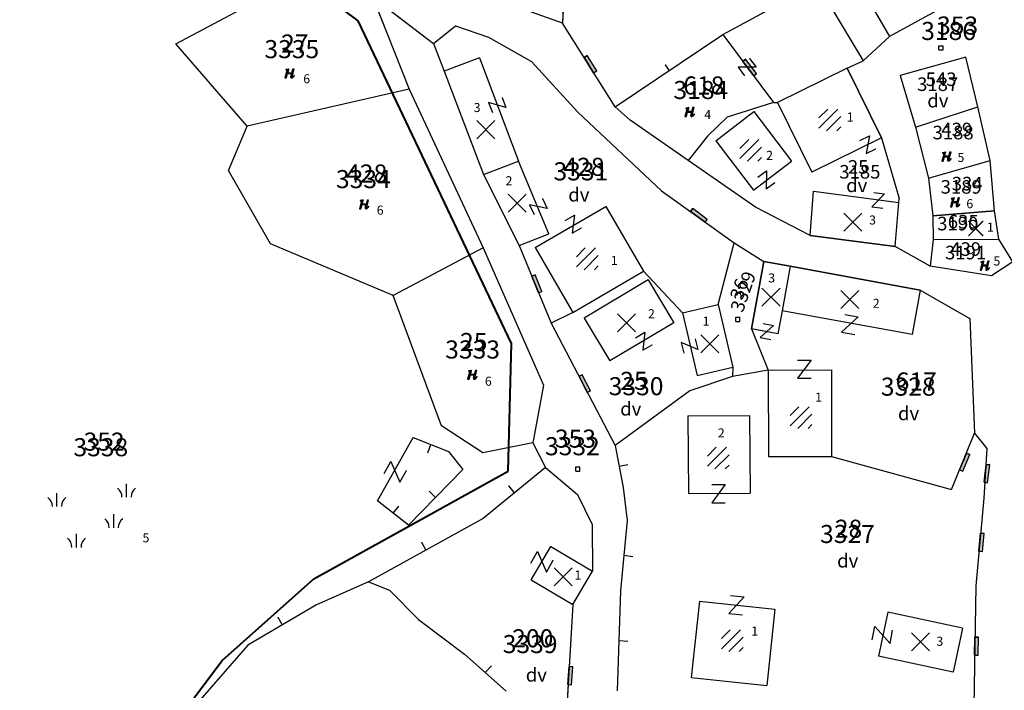
# Model space of a CAD drawing. Extents: x 616000 to 647500, y 622998 to 651250.
# Drawn here: x 625609 to 625718, y 634679 to 634753 of the extents above; entities that cross this region are included whole.
import ezdxf

# ---------------------------------------------------------------- set-up
doc = ezdxf.new("R2010")
doc.units = 0
doc.header["$MEASUREMENT"] = 0
doc.linetypes.add('DGN Style 2', pattern=[211.34502, 126.807012, -84.538008])
for name, color, linetype in [('11', 7, 'CONTINUOUS'), ('12', 7, 'CONTINUOUS'), ('15', 7, 'CONTINUOUS'), ('16', 7, 'CONTINUOUS'), ('18', 7, 'CONTINUOUS'), ('19', 7, 'CONTINUOUS'), ('20', 7, 'CONTINUOUS'), ('21', 7, 'CONTINUOUS'), ('39', 7, 'CONTINUOUS'), ('43', 7, 'CONTINUOUS')]:
    doc.layers.add(name, color=color, linetype=linetype)
for name, color, linetype, lineweight in [('Level 11', 7, 'CONTINUOUS', 0), ('Level 12', 7, 'CONTINUOUS', 0), ('Level 15', 7, 'CONTINUOUS', 0), ('Level 16', 7, 'CONTINUOUS', 0), ('Level 17', 7, 'CONTINUOUS', 0), ('Level 18', 7, 'CONTINUOUS', 0), ('Level 19', 7, 'CONTINUOUS', 0), ('Level 20', 7, 'CONTINUOUS', 0), ('Level 21', 7, 'CONTINUOUS', 0), ('Level 39', 7, 'CONTINUOUS', 0), ('Level 43', 7, 'CONTINUOUS', 0), ('Level 60', 7, 'CONTINUOUS', 0)]:
    doc.layers.add(name, color=color, linetype=linetype, lineweight=lineweight)
doc.styles.add('ROMANS', font='ROMANS', dxfattribs={"height": 0.2})
doc.styles.add('Style-ENGINEERING', font='ENGINEERING.shx')
doc.styles.add('Style-STANDARD', font='STANDARD.shx')
doc.styles.add('txt', font='TXT', dxfattribs={"height": 0.2})

# ---------------------------------------------------------------- blocks, each defined once
blk = doc.blocks.new('KU0110')
at = {"layer": '16', "color": 3, "linetype": 'Continuous'}
blk.add_lwpolyline([(-0.322, 0.254), (-0.537, -0.512), (-0.368, -0.512), (-0.239, -0.042), (0.177, -0.042), (0.11, -0.28), (0.096, -0.351), (0.09, -0.401), (0.097, -0.451), (0.121, -0.485), (0.157, -0.506), (0.209, -0.512), (0.283, -0.496), (0.361, -0.447), (0.441, -0.365), (0.519, -0.261), (0.48, -0.235), (0.411, -0.331), (0.365, -0.387), (0.334, -0.41), (0.302, -0.419), (0.275, -0.406), (0.267, -0.37), (0.273, -0.336), (0.286, -0.276), (0.487, 0.457), (0.313, 0.457), (0.196, 0.016), (-0.218, 0.016), (-0.105, 0.405), (-0.095, 0.442), (-0.101, 0.452), (-0.118, 0.457), (-0.191, 0.44), (-0.264, 0.425), (-0.343, 0.413), (-0.437, 0.404), (-0.448, 0.366), (-0.379, 0.362), (-0.339, 0.352), (-0.316, 0.336), (-0.31, 0.31), (-0.312, 0.287)], close=True, dxfattribs=at)
blk = doc.blocks.new('KU1160')
at = {"layer": '16', "color": 3, "linetype": 'Continuous'}
for p, q in [((4.21, 1.59), (4.21, 3.09)), ((-3.49, 0.56), (-3.49, 2.06)), ((2.8, -1.78), (2.8, -0.28)), ((-1.32, -3.95), (-1.32, -2.44))]:
    blk.add_line(p, q, dxfattribs=at)
for centre, start, end in [((2.46, 1.59), 0, 53.1301), ((5.96, 1.59), 126.8699, 180), ((-5.24, 0.56), 0, 53.1301), ((-1.74, 0.56), 126.8699, 180), ((1.05, -1.78), 0, 53.1301), ((4.55, -1.78), 126.8699, 180), ((-3.07, -3.95), 0, 53.1301), ((0.43, -3.95), 126.8699, 180)]:
    blk.add_arc(centre, 1.25, start, end, dxfattribs=at)
blk = doc.blocks.new('OGT004')
at = {"layer": '39', "color": 7, "linetype": 'Continuous'}
blk.add_line((0, 1), (0, 0), dxfattribs=at)
blk = doc.blocks.new('*O2424')
at = {"layer": '21', "color": 7, "linetype": 'Continuous'}
for p, q in [((-0.75, 1), (0.75, 1)), ((0.75, 1), (-0.75, -1)), ((-0.75, -1), (0.75, -0.999))]:
    blk.add_line(p, q, dxfattribs=at)
blk = doc.blocks.new('GTT031')
at = {"layer": '21', "color": 7, "linetype": 'Continuous'}
blk.add_blockref('*O2424', (0, 0), dxfattribs=at)
blk = doc.blocks.new('KU0700')
at = {"layer": '16', "color": 7, "linetype": 'Continuous', "style": 'txt'}
blk.add_text('dv', height=1.5, dxfattribs=at).set_placement((-1.014, -0.58))
blk = doc.blocks.new('OGT012')
at = {"layer": '39', "color": 7, "linetype": 'Continuous'}
for p, q in [((-1.25, 0), (-1.25, 0.5)), ((1.25, 0.5), (-1.25, 0.5)), ((1.25, 0), (-1.25, 0)), ((-1.25, 0), (0, 0)), ((1.25, 0), (1.25, 0.5))]:
    blk.add_line(p, q, dxfattribs=at)
blk.add_lwpolyline([(1.25, 0.5), (-1.25, 0.5), (-1.25, 0), (1.25, 0), (1.25, 0.5)], close=True, dxfattribs=at)
blk = doc.blocks.new('KU0421')
at = {"layer": '16', "color": 30, "linetype": 'Continuous'}
for p, q in [((-0.267, -0.281), (-0.267, 0.295)), ((-0.267, 0.295), (0.309, 0.295)), ((0.309, -0.281), (0.309, 0.295)), ((-0.267, -0.281), (0.309, -0.281))]:
    blk.add_line(p, q, dxfattribs=at)
blk = doc.blocks.new('KU0110_1')
at = {"layer": 'Level 16', "linetype": 'Continuous', "lineweight": 0}
blk.add_hatch(color=3, dxfattribs=at).paths.add_polyline_path([(-0.54, -0.51), (-0.32, 0.25), (-0.31, 0.29), (-0.31, 0.31), (-0.32, 0.34), (-0.34, 0.35), (-0.38, 0.36), (-0.45, 0.37), (-0.44, 0.4), (-0.34, 0.41), (-0.26, 0.43), (-0.19, 0.44), (-0.12, 0.46), (-0.1, 0.45), (-0.09, 0.44), (-0.1, 0.41), (-0.22, 0.02), (0.2, 0.02), (0.31, 0.46), (0.49, 0.46), (0.29, -0.28), (0.27, -0.34), (0.27, -0.37), (0.28, -0.41), (0.3, -0.42), (0.33, -0.41), (0.36, -0.39), (0.41, -0.33), (0.48, -0.23), (0.52, -0.26), (0.44, -0.36), (0.36, -0.45), (0.28, -0.5), (0.21, -0.51), (0.16, -0.51), (0.12, -0.48), (0.1, -0.45), (0.09, -0.4), (0.1, -0.35), (0.11, -0.28), (0.18, -0.04), (-0.24, -0.04), (-0.37, -0.51)])
blk = doc.blocks.new('KU1160_1')
at = {"layer": 'Level 16', "color": 3, "linetype": 'Continuous', "lineweight": 0}
for p, q in [((4.21, 1.59), (4.21, 3.09)), ((-3.49, 0.56), (-3.49, 2.06)), ((2.8, -1.78), (2.8, -0.28)), ((-1.32, -3.95), (-1.32, -2.45))]:
    blk.add_line(p, q, dxfattribs=at)
at = {"layer": 'Level 16', "color": 3, "linetype": 'Continuous', "lineweight": 0, "extrusion": (0, 0, -1)}
for centre in [(-2.46, 1.59), (5.24, 0.56), (-1.05, -1.78), (3.07, -3.95)]:
    blk.add_arc(centre, 1.25, 126.8699, 180, dxfattribs=at)
at = {"layer": 'Level 16', "color": 3, "linetype": 'Continuous', "lineweight": 0}
for centre in [(5.96, 1.59), (-1.74, 0.56), (4.55, -1.78), (0.43, -3.95)]:
    blk.add_arc(centre, 1.25, 126.8699, 180, dxfattribs=at)
blk = doc.blocks.new('OGT004_1')
at = {"layer": 'Level 39', "color": 7, "linetype": 'Continuous', "lineweight": 0}
blk.add_line((0, 1), (0, 0), dxfattribs=at)
blk = doc.blocks.new('*U110')
at = {"layer": 'Level 21', "color": 7, "linetype": 'Continuous', "lineweight": 0}
for p, q in [((-0.75, 1), (0.75, 1)), ((0.75, 1), (-0.75, -1)), ((-0.75, -1), (0.75, -1))]:
    blk.add_line(p, q, dxfattribs=at)
blk = doc.blocks.new('GTT031_4')
at = {"layer": 'Level 21', "color": 7, "linetype": 'Continuous', "lineweight": 0}
blk.add_blockref('*U110', (0, 0), dxfattribs=at)
blk = doc.blocks.new('KU0700_1')
at = {"layer": 'Level 16', "color": 7, "linetype": 'Continuous', "lineweight": 0, "style": 'Style-STANDARD'}
blk.add_text('dv', height=1.5, dxfattribs=at).set_placement((-1.01, -0.58))
blk = doc.blocks.new('KU0600_1')
at = {"layer": 'Level 17', "color": 7, "linetype": 'Continuous', "lineweight": 0}
for p, q in [((-1, 1), (1, -1)), ((1, 1), (-1, -1))]:
    blk.add_line(p, q, dxfattribs=at)
blk = doc.blocks.new('KU0600')
at = {"layer": 'Level 17', "color": 7, "linetype": 'Continuous', "lineweight": 0}
blk.add_blockref('KU0600_1', (0.01, -0.01), dxfattribs=at)
blk = doc.blocks.new('OGT012_1')
at = {"layer": 'Level 39', "color": 7, "linetype": 'Continuous', "lineweight": 0}
for p, q in [((-1.25, 0), (-1.25, 0.5)), ((1.25, 0.5), (-1.25, 0.5)), ((1.25, 0), (-1.25, 0)), ((-1.25, 0), (0, 0)), ((1.25, 0), (1.25, 0.5))]:
    blk.add_line(p, q, dxfattribs=at)
blk.add_solid([(1.25, 0.5), (-1.25, 0.5), (1.25, 0), (-1.25, 0)], dxfattribs=at)
blk = doc.blocks.new('KU0500_1')
at = {"layer": 'Level 17', "color": 7, "linetype": 'Continuous', "lineweight": 0}
for p, q in [((-1.18, 0.25), (-0.21, 1.22)), ((-1.18, -0.88), (0.92, 1.22)), ((-0.35, -1.18), (1.22, 0.39)), ((0.79, -1.18), (1.22, -0.75))]:
    blk.add_line(p, q, dxfattribs=at)
blk = doc.blocks.new('KU0500')
at = {"layer": 'Level 17', "color": 7, "linetype": 'Continuous', "lineweight": 0}
blk.add_blockref('KU0500_1', (0, -0.06), dxfattribs=at)
blk = doc.blocks.new('KU0421_1')
at = {"layer": 'Level 16', "color": 30, "linetype": 'Continuous', "lineweight": 0}
for p, q in [((-0.27, -0.28), (-0.27, 0.3)), ((-0.27, 0.3), (0.31, 0.3)), ((0.31, -0.28), (0.31, 0.3)), ((-0.27, -0.28), (0.31, -0.28))]:
    blk.add_line(p, q, dxfattribs=at)
blk = doc.blocks.new('*U158')
at = {"layer": 'Level 21', "color": 7, "linetype": 'Continuous', "lineweight": 0}
for p, q in [((-0.75, 1), (0.75, 1)), ((0.75, 1), (-0.75, -1)), ((-0.75, -1), (0.75, -1))]:
    blk.add_line(p, q, dxfattribs=at)
blk = doc.blocks.new('GTT031_11')
at = {"layer": 'Level 21', "color": 7, "linetype": 'Continuous', "lineweight": 0}
blk.add_blockref('*U158', (0, 0), dxfattribs=at)
blk = doc.blocks.new('KU0600_3')
at = {"layer": 'Level 16', "color": 7, "linetype": 'Continuous', "lineweight": 0}
for p, q in [((-1, 1), (1, -1)), ((1, 1), (-1, -1))]:
    blk.add_line(p, q, dxfattribs=at)
blk = doc.blocks.new('KU0600_2')
at = {"layer": 'Level 16', "color": 7, "linetype": 'Continuous', "lineweight": 0}
blk.add_blockref('KU0600_3', (0.01, -0.01), dxfattribs=at)
blk = doc.blocks.new('*U127')
at = {"layer": 'Level 21', "color": 7, "linetype": 'Continuous', "lineweight": 0}
for p, q in [((-0.75, 1), (0.75, 1)), ((0.75, 1), (-0.75, -1)), ((-0.75, -1), (0.75, -1))]:
    blk.add_line(p, q, dxfattribs=at)
blk = doc.blocks.new('GTT031_8')
at = {"layer": 'Level 21', "color": 7, "linetype": 'Continuous', "lineweight": 0}
blk.add_blockref('*U127', (0, 0), dxfattribs=at)

msp = doc.modelspace()

# ---------------------------------------------------------------- linework, layer by layer
at = {"layer": '11', "color": 3, "linetype": 'Continuous'}
for p, q in [((625669.35, 634752.77), (625656.52, 634757.38)), ((625687.08, 634751.54), (625697.47, 634757.21)), ((625697.47, 634757.21), (625702.57, 634748.62)), ((625626.61, 634750.51), (625637.5, 634756.31)), ((625669.52, 634756.58), (625669.35, 634752.77)), ((625702.41, 634756.64), (625705.51, 634751.31)), ((625648.34, 634755.71), (625652.38, 634745.49)), ((625648.34, 634755.71), (625655.1, 634750.55)), ((625711.85, 634754.79), (625705.51, 634751.31)), ((625675.17, 634743.51), (625669.35, 634752.77)), ((625655.1, 634750.55), (625657.51, 634752.49)), ((625657.51, 634752.49), (625661.17, 634751.22)), ((625675.17, 634743.51), (625687.08, 634751.54)), ((625634.47, 634741.38), (625626.61, 634750.51)), ((625655.1, 634750.55), (625656.28, 634747.47)), ((625661.17, 634751.22), (625665.91, 634748.56)), ((625705.51, 634751.31), (625702.57, 634748.62)), ((625665.91, 634748.56), (625671.06, 634742.92)), ((625700.83, 634747.82), (625702.57, 634748.62)), ((625713.92, 634749.03), (625706.67, 634747.01)), ((625715.25, 634743.53), (625713.92, 634749.03)), ((625656.28, 634747.47), (625660.6, 634736.04)), ((625700.83, 634747.82), (625693.12, 634744.02)), ((625700.83, 634747.82), (625704.63, 634740.11)), ((625706.67, 634747.01), (625708.36, 634741.28)), ((625652.38, 634745.49), (625642.54, 634743.23)), ((625652.38, 634745.49), (625660.58, 634727.91)), ((625692.68, 634743.99), (625687.56, 634742.38)), ((625692.68, 634743.99), (625693.12, 634744.02)), ((625642.54, 634743.23), (625634.47, 634741.38)), ((625671.06, 634742.92), (625680.28, 634734.22)), ((625676.84, 634742.05), (625675.17, 634743.51)), ((625708.36, 634741.28), (625715.25, 634743.53)), ((625716.62, 634737.59), (625715.25, 634743.53)), ((625683.23, 634737.59), (625676.84, 634742.05)), ((625687.56, 634742.38), (625685.38, 634740.29)), ((625632.41, 634736.48), (625634.47, 634741.38)), ((625708.36, 634741.28), (625709.82, 634735.64)), ((625685.38, 634740.29), (625683.23, 634737.59)), ((625704.63, 634740.11), (625706.56, 634733.4)), ((625690.69, 634732.44), (625683.23, 634737.59)), ((625709.82, 634735.64), (625716.62, 634737.59)), ((625717.09, 634732.03), (625716.62, 634737.59)), ((625637.08, 634728.36), (625632.41, 634736.48)), ((625660.6, 634736.04), (625664.54, 634728.17)), ((625709.82, 634735.64), (625710.28, 634731.46)), ((625680.28, 634734.22), (625688.34, 634728.48)), ((625706.51, 634732.94), (625706.56, 634733.4)), ((625696.72, 634729.29), (625690.69, 634732.44)), ((625706.14, 634728.06), (625706.51, 634732.94)), ((625710.28, 634731.46), (625717.09, 634732.03)), ((625717.58, 634728.88), (625717.09, 634732.03)), ((625710.28, 634731.46), (625710.33, 634728.84)), ((625706.14, 634728.06), (625696.72, 634729.29)), ((625710.33, 634728.84), (625709.99, 634725.91)), ((625710.33, 634728.84), (625717.58, 634728.88)), ((625719.14, 634726.38), (625717.58, 634728.88)), ((625650.61, 634722.65), (625637.08, 634728.36)), ((625660.58, 634727.91), (625650.61, 634722.65)), ((625660.58, 634727.91), (625667.24, 634712.74)), ((625664.54, 634728.17), (625668.1, 634719.59)), ((625686.54, 634721.66), (625688.34, 634728.48)), ((625688.34, 634728.48), (625691.61, 634726.42)), ((625709.99, 634725.91), (625706.14, 634728.06)), ((625691.61, 634726.42), (625690.25, 634718.96)), ((625694.52, 634725.89), (625691.61, 634726.42)), ((625670.49, 634720.79), (625678.31, 634725.34)), ((625682.63, 634720.75), (625678.31, 634725.34)), ((625708.89, 634723.26), (625694.52, 634725.89)), ((625716.76, 634724.82), (625709.99, 634725.91)), ((625719.14, 634726.38), (625716.76, 634724.82)), ((625708.89, 634723.26), (625714.38, 634720.12)), ((625655.97, 634708.22), (625650.61, 634722.65)), ((625682.63, 634720.75), (625686.54, 634721.66)), ((625686.54, 634721.66), (625688.16, 634714.72)), ((625670.49, 634720.79), (625668.1, 634719.59)), ((625714.38, 634720.12), (625714.91, 634707.42)), ((625668.1, 634719.59), (625675.16, 634706.05)), ((625690.25, 634718.96), (625692.09, 634714.41)), ((625688.16, 634714.72), (625688.14, 634713.71)), ((625688.14, 634713.71), (625683.41, 634712.1)), ((625692.09, 634714.41), (625688.14, 634713.71)), ((625692.09, 634714.41), (625692.11, 634704.83)), ((625667.24, 634712.74), (625666.07, 634706.34)), ((625683.41, 634712.1), (625675.16, 634706.05)), ((625660.55, 634705.24), (625655.97, 634708.22)), ((625712.36, 634701.19), (625714.91, 634707.42)), ((625714.91, 634707.42), (625716.24, 634705.74)), ((625666.07, 634706.34), (625660.55, 634705.24)), ((625666.07, 634706.34), (625667.47, 634703.63)), ((625675.16, 634706.05), (625676.04, 634701.43)), ((625716.24, 634705.74), (625715.91, 634700.22)), ((625692.11, 634704.83), (625699.1, 634704.85)), ((625699.1, 634704.85), (625712.36, 634701.19)), ((625667.47, 634703.63), (625660.57, 634698)), ((625667.47, 634703.63), (625671.01, 634700.63)), ((625676.04, 634701.43), (625676.49, 634697.76)), ((625671.01, 634700.63), (625672.62, 634697.3)), ((625715.91, 634700.22), (625715.03, 634690.55)), ((625660.57, 634698), (625647.91, 634690.99)), ((625672.62, 634697.3), (625672.67, 634692.16)), ((625676.49, 634697.76), (625675.77, 634690.02)), ((625670.49, 634688.48), (625672.67, 634692.16)), ((625647.91, 634690.99), (625642.17, 634688.44)), ((625647.91, 634690.99), (625650.23, 634690.06)), ((625715.03, 634690.55), (625714.81, 634677.19)), ((625650.23, 634690.06), (625653.43, 634686.8)), ((625675.77, 634690.02), (625675.38, 634678.91)), ((625642.17, 634688.44), (625634.57, 634683.98)), ((625670.49, 634688.48), (625669.55, 634672.73)), ((625653.43, 634686.8), (625658.5, 634682.99)), ((625634.57, 634683.98), (625624.24, 634672.14)), ((625658.5, 634682.99), (625663.11, 634678.87))]:
    msp.add_line(p, q, dxfattribs=at)
at = {"layer": '12', "color": 7, "linetype": 'Continuous'}
for p, q in [((625660.16, 634748.94), (625656.28, 634747.47)), ((625660.16, 634748.94), (625664.48, 634737.51)), ((625656.28, 634747.47), (625660.6, 634736.04)), ((625700.83, 634747.82), (625693.12, 634744.02)), ((625704.63, 634740.11), (625700.83, 634747.82)), ((625693.12, 634744.02), (625696.92, 634736.31)), ((625686.28, 634739.78), (625690.49, 634743)), ((625690.49, 634743), (625694.68, 634737.52)), ((625686.28, 634739.78), (625690.47, 634734.3)), ((625704.63, 634740.11), (625696.92, 634736.31)), ((625660.6, 634736.04), (625664.48, 634737.51)), ((625667.85, 634729.48), (625664.48, 634737.51)), ((625690.47, 634734.3), (625694.68, 634737.52)), ((625660.6, 634736.04), (625664.54, 634728.17)), ((625696.72, 634729.29), (625697.09, 634734.18)), ((625697.09, 634734.18), (625706.51, 634732.94)), ((625666.33, 634727.95), (625674.14, 634732.49)), ((625674.14, 634732.49), (625678.31, 634725.34)), ((625706.14, 634728.06), (625706.51, 634732.94)), ((625717.09, 634732.03), (625710.28, 634731.46)), ((625717.58, 634728.88), (625717.09, 634732.03)), ((625710.28, 634731.46), (625710.33, 634728.84)), ((625664.54, 634728.17), (625667.85, 634729.48)), ((625696.72, 634729.29), (625706.14, 634728.06)), ((625710.33, 634728.84), (625717.58, 634728.88)), ((625666.33, 634727.95), (625670.49, 634720.79)), ((625690.25, 634718.96), (625691.61, 634726.42)), ((625691.61, 634726.42), (625694.52, 634725.89)), ((625670.49, 634720.79), (625678.31, 634725.34)), ((625694.52, 634725.89), (625693.62, 634720.96)), ((625694.52, 634725.89), (625708.89, 634723.26)), ((625678.83, 634724.38), (625671.74, 634720.14)), ((625678.83, 634724.38), (625681.66, 634719.64)), ((625708.89, 634723.26), (625707.99, 634718.33)), ((625682.63, 634720.75), (625686.54, 634721.66)), ((625686.54, 634721.66), (625688.16, 634714.72)), ((625671.74, 634720.14), (625674.57, 634715.41)), ((625682.63, 634720.75), (625684.25, 634713.81)), ((625693.62, 634720.96), (625693.15, 634718.43)), ((625707.99, 634718.33), (625693.62, 634720.96)), ((625681.66, 634719.64), (625674.57, 634715.41)), ((625693.15, 634718.43), (625690.25, 634718.96)), ((625684.25, 634713.81), (625688.16, 634714.72)), ((625692.09, 634714.41), (625699.08, 634714.43)), ((625692.09, 634714.41), (625692.11, 634704.83)), ((625699.08, 634714.43), (625699.1, 634704.85)), ((625683.22, 634709.33), (625690.02, 634709.38)), ((625683.22, 634709.33), (625683.28, 634700.73)), ((625690.02, 634709.38), (625690.08, 634700.78)), ((625692.11, 634704.83), (625699.1, 634704.85)), ((625683.28, 634700.73), (625690.08, 634700.78)), ((625665.89, 634691.21), (625668.07, 634694.89)), ((625668.07, 634694.89), (625672.67, 634692.16)), ((625670.49, 634688.48), (625672.67, 634692.16)), ((625665.89, 634691.21), (625670.49, 634688.48)), ((625684.48, 634688.84), (625683.58, 634680.39)), ((625684.48, 634688.84), (625692.83, 634687.96)), ((625692.83, 634687.96), (625691.93, 634679.5)), ((625705.32, 634687.63), (625704.27, 634682.75)), ((625713.57, 634685.86), (625705.32, 634687.63)), ((625713.57, 634685.86), (625712.52, 634680.98)), ((625712.52, 634680.98), (625704.27, 634682.75)), ((625683.58, 634680.39), (625691.93, 634679.5))]:
    msp.add_line(p, q, dxfattribs=at)
at = {"layer": '43', "color": 30, "linetype": 'Continuous'}
for p, q in [((625687.08, 634751.54), (625692.68, 634743.99)), ((625648.89, 634699.92), (625652.83, 634706.94)), ((625652.83, 634706.94), (625656.76, 634705.4)), ((625656.76, 634705.4), (625658.34, 634703.41)), ((625658.34, 634703.41), (625652.31, 634697.23)), ((625652.31, 634697.23), (625648.89, 634699.92))]:
    msp.add_line(p, q, dxfattribs=at)
at = {"layer": 'Level 11', "color": 3, "linetype": 'Continuous', "lineweight": 0}
for p, q in [((625669.35, 634752.77), (625656.52, 634757.38)), ((625687.08, 634751.54), (625697.47, 634757.21)), ((625697.47, 634757.21), (625702.57, 634748.62)), ((625626.61, 634750.51), (625637.5, 634756.31)), ((625669.52, 634756.58), (625669.35, 634752.77)), ((625702.41, 634756.64), (625705.51, 634751.31)), ((625648.34, 634755.71), (625652.38, 634745.49)), ((625648.34, 634755.71), (625655.1, 634750.55)), ((625711.85, 634754.79), (625705.51, 634751.31)), ((625675.17, 634743.51), (625669.35, 634752.77)), ((625655.1, 634750.55), (625657.51, 634752.49)), ((625657.51, 634752.49), (625661.17, 634751.22)), ((625675.17, 634743.51), (625687.08, 634751.54)), ((625634.47, 634741.38), (625626.61, 634750.51)), ((625655.1, 634750.55), (625656.28, 634747.47)), ((625661.17, 634751.22), (625665.91, 634748.56)), ((625705.51, 634751.31), (625702.57, 634748.62)), ((625665.91, 634748.56), (625671.06, 634742.92)), ((625700.83, 634747.82), (625702.57, 634748.62)), ((625713.92, 634749.03), (625706.67, 634747.01)), ((625715.25, 634743.53), (625713.92, 634749.03)), ((625656.28, 634747.47), (625660.6, 634736.04)), ((625700.83, 634747.82), (625693.12, 634744.02)), ((625700.83, 634747.82), (625704.63, 634740.11)), ((625706.67, 634747.01), (625708.36, 634741.28)), ((625652.38, 634745.49), (625642.54, 634743.23)), ((625652.38, 634745.49), (625660.58, 634727.91)), ((625692.68, 634743.99), (625687.56, 634742.38)), ((625692.68, 634743.99), (625693.12, 634744.02)), ((625642.54, 634743.23), (625634.47, 634741.38)), ((625671.06, 634742.92), (625680.28, 634734.22)), ((625676.84, 634742.05), (625675.17, 634743.51)), ((625708.36, 634741.28), (625715.25, 634743.53)), ((625716.62, 634737.59), (625715.25, 634743.53)), ((625683.23, 634737.59), (625676.84, 634742.05)), ((625687.56, 634742.38), (625685.38, 634740.29)), ((625632.41, 634736.48), (625634.47, 634741.38)), ((625708.36, 634741.28), (625709.82, 634735.64)), ((625685.38, 634740.29), (625683.23, 634737.59)), ((625704.63, 634740.11), (625706.56, 634733.4)), ((625690.69, 634732.44), (625683.23, 634737.59)), ((625709.82, 634735.64), (625716.62, 634737.59)), ((625717.09, 634732.03), (625716.62, 634737.59)), ((625637.08, 634728.36), (625632.41, 634736.48)), ((625660.6, 634736.04), (625664.54, 634728.17)), ((625709.82, 634735.64), (625710.28, 634731.46)), ((625680.28, 634734.22), (625688.34, 634728.48)), ((625706.51, 634732.94), (625706.56, 634733.4)), ((625696.72, 634729.29), (625690.69, 634732.44)), ((625706.14, 634728.06), (625706.51, 634732.94)), ((625710.28, 634731.46), (625717.09, 634732.03)), ((625717.58, 634728.88), (625717.09, 634732.03)), ((625710.28, 634731.46), (625710.33, 634728.84)), ((625706.14, 634728.06), (625696.72, 634729.29)), ((625710.33, 634728.84), (625709.99, 634725.91)), ((625710.33, 634728.84), (625717.58, 634728.88)), ((625719.14, 634726.38), (625717.58, 634728.88)), ((625650.61, 634722.65), (625637.08, 634728.36)), ((625660.58, 634727.91), (625650.61, 634722.65)), ((625660.58, 634727.91), (625667.24, 634712.74)), ((625664.54, 634728.17), (625668.1, 634719.59)), ((625686.54, 634721.66), (625688.34, 634728.48)), ((625688.34, 634728.48), (625691.61, 634726.42)), ((625709.99, 634725.91), (625706.14, 634728.06)), ((625691.61, 634726.42), (625690.25, 634718.96)), ((625694.52, 634725.89), (625691.61, 634726.42)), ((625670.49, 634720.79), (625678.31, 634725.34)), ((625682.63, 634720.75), (625678.31, 634725.34)), ((625708.89, 634723.26), (625694.52, 634725.89)), ((625716.76, 634724.82), (625709.99, 634725.91)), ((625719.14, 634726.38), (625716.76, 634724.82)), ((625708.89, 634723.26), (625714.38, 634720.12)), ((625655.97, 634708.22), (625650.61, 634722.65)), ((625682.63, 634720.75), (625686.54, 634721.66)), ((625686.54, 634721.66), (625688.16, 634714.72)), ((625670.49, 634720.79), (625668.1, 634719.59)), ((625714.38, 634720.12), (625714.91, 634707.42)), ((625668.1, 634719.59), (625675.16, 634706.05)), ((625690.25, 634718.96), (625692.09, 634714.41)), ((625688.16, 634714.72), (625688.14, 634713.71)), ((625688.14, 634713.71), (625683.41, 634712.1)), ((625692.09, 634714.41), (625688.14, 634713.71)), ((625692.09, 634714.41), (625692.11, 634704.83)), ((625667.24, 634712.74), (625666.07, 634706.34)), ((625683.41, 634712.1), (625675.16, 634706.05)), ((625660.55, 634705.24), (625655.97, 634708.22)), ((625712.36, 634701.19), (625714.91, 634707.42)), ((625714.91, 634707.42), (625716.24, 634705.74)), ((625666.07, 634706.34), (625660.55, 634705.24)), ((625666.07, 634706.34), (625667.47, 634703.63)), ((625675.16, 634706.05), (625676.04, 634701.43)), ((625716.24, 634705.74), (625715.91, 634700.22)), ((625692.11, 634704.83), (625699.1, 634704.85)), ((625699.1, 634704.85), (625712.36, 634701.19)), ((625667.47, 634703.63), (625660.57, 634698)), ((625667.47, 634703.63), (625671.01, 634700.63)), ((625676.04, 634701.43), (625676.49, 634697.76)), ((625671.01, 634700.63), (625672.62, 634697.3)), ((625715.91, 634700.22), (625715.03, 634690.55)), ((625660.57, 634698), (625647.91, 634690.99)), ((625672.62, 634697.3), (625672.67, 634692.16)), ((625676.49, 634697.76), (625675.77, 634690.02)), ((625670.49, 634688.48), (625672.67, 634692.16)), ((625647.91, 634690.99), (625642.17, 634688.44)), ((625647.91, 634690.99), (625650.23, 634690.06)), ((625715.03, 634690.55), (625714.81, 634677.19)), ((625650.23, 634690.06), (625653.43, 634686.8)), ((625675.77, 634690.02), (625675.38, 634678.91)), ((625642.17, 634688.44), (625634.57, 634683.98)), ((625670.49, 634688.48), (625669.55, 634672.73)), ((625653.43, 634686.8), (625658.5, 634682.99)), ((625634.57, 634683.98), (625624.24, 634672.14)), ((625658.5, 634682.99), (625663.11, 634678.87))]:
    msp.add_line(p, q, dxfattribs=at)
at = {"layer": 'Level 12', "color": 7, "linetype": 'Continuous', "lineweight": 0}
for p, q in [((625660.16, 634748.94), (625656.28, 634747.47)), ((625660.16, 634748.94), (625664.48, 634737.51)), ((625656.28, 634747.47), (625660.6, 634736.04)), ((625700.83, 634747.82), (625693.12, 634744.02)), ((625704.63, 634740.11), (625700.83, 634747.82)), ((625693.12, 634744.02), (625696.92, 634736.31)), ((625686.28, 634739.78), (625690.49, 634743)), ((625690.49, 634743), (625694.68, 634737.52)), ((625686.28, 634739.78), (625690.47, 634734.3)), ((625704.63, 634740.11), (625696.92, 634736.31)), ((625660.6, 634736.04), (625664.48, 634737.51)), ((625667.85, 634729.48), (625664.48, 634737.51)), ((625690.47, 634734.3), (625694.68, 634737.52)), ((625660.6, 634736.04), (625664.54, 634728.17)), ((625696.72, 634729.29), (625697.09, 634734.18)), ((625697.09, 634734.18), (625706.51, 634732.94)), ((625666.33, 634727.95), (625674.14, 634732.49)), ((625674.14, 634732.49), (625678.31, 634725.34)), ((625706.14, 634728.06), (625706.51, 634732.94)), ((625717.09, 634732.03), (625710.28, 634731.46)), ((625717.58, 634728.88), (625717.09, 634732.03)), ((625710.28, 634731.46), (625710.33, 634728.84)), ((625664.54, 634728.17), (625667.85, 634729.48)), ((625696.72, 634729.29), (625706.14, 634728.06)), ((625710.33, 634728.84), (625717.58, 634728.88)), ((625666.33, 634727.95), (625670.49, 634720.79)), ((625690.25, 634718.96), (625691.61, 634726.42)), ((625691.61, 634726.42), (625694.52, 634725.89)), ((625670.49, 634720.79), (625678.31, 634725.34)), ((625694.52, 634725.89), (625693.62, 634720.96)), ((625694.52, 634725.89), (625708.89, 634723.26)), ((625678.83, 634724.38), (625671.74, 634720.14)), ((625678.83, 634724.38), (625681.66, 634719.64)), ((625708.89, 634723.26), (625707.99, 634718.33)), ((625682.63, 634720.75), (625686.54, 634721.66)), ((625686.54, 634721.66), (625688.16, 634714.72)), ((625671.74, 634720.14), (625674.57, 634715.41)), ((625682.63, 634720.75), (625684.25, 634713.81)), ((625693.62, 634720.96), (625693.15, 634718.43)), ((625707.99, 634718.33), (625693.62, 634720.96)), ((625681.66, 634719.64), (625674.57, 634715.41)), ((625693.15, 634718.43), (625690.25, 634718.96)), ((625684.25, 634713.81), (625688.16, 634714.72)), ((625692.09, 634714.41), (625699.08, 634714.43)), ((625692.09, 634714.41), (625692.11, 634704.83)), ((625699.08, 634714.43), (625699.1, 634704.85)), ((625683.22, 634709.33), (625690.02, 634709.38)), ((625683.22, 634709.33), (625683.28, 634700.73)), ((625690.02, 634709.38), (625690.08, 634700.78)), ((625692.11, 634704.83), (625699.1, 634704.85)), ((625683.28, 634700.73), (625690.08, 634700.78)), ((625665.89, 634691.21), (625668.07, 634694.89)), ((625668.07, 634694.89), (625672.67, 634692.16)), ((625670.49, 634688.48), (625672.67, 634692.16)), ((625665.89, 634691.21), (625670.49, 634688.48)), ((625684.48, 634688.84), (625683.58, 634680.39)), ((625684.48, 634688.84), (625692.83, 634687.96)), ((625692.83, 634687.96), (625691.93, 634679.5)), ((625705.32, 634687.63), (625704.27, 634682.75)), ((625713.57, 634685.86), (625705.32, 634687.63)), ((625713.57, 634685.86), (625712.52, 634680.98)), ((625712.52, 634680.98), (625704.27, 634682.75)), ((625683.58, 634680.39), (625691.93, 634679.5))]:
    msp.add_line(p, q, dxfattribs=at)
at = {"layer": 'Level 43', "color": 30, "linetype": 'Continuous', "lineweight": 0}
for p, q in [((625687.08, 634751.54), (625692.68, 634743.99)), ((625648.89, 634699.92), (625652.83, 634706.94)), ((625652.83, 634706.94), (625656.76, 634705.4)), ((625656.76, 634705.4), (625658.34, 634703.41)), ((625658.34, 634703.41), (625652.31, 634697.23)), ((625652.31, 634697.23), (625648.89, 634699.92))]:
    msp.add_line(p, q, dxfattribs=at)
at = {"layer": 'Level 60', "color": 1, "linetype": 'DGN Style 2', "lineweight": 40}
for p, q in [((625646.75, 634753.03), (625625.44, 634769.29)), ((625663.71, 634717.33), (625646.75, 634753.03)), ((625663.35, 634703.23), (625663.71, 634717.33)), ((625641.86, 634691.31), (625663.35, 634703.23)), ((625631.74, 634682.28), (625641.86, 634691.31)), ((625609.34, 634652.56), (625631.74, 634682.28))]:
    msp.add_line(p, q, dxfattribs=at)

# ---------------------------------------------------------------- block references
at = {"layer": '16', "color": 30, "linetype": 'Continuous', "xscale": 0.7999981373516866, "yscale": 0.7999981373516866}
for p in [(625711.17, 634750.05), (625688.72, 634720.01), (625671.03, 634703.46)]:
    msp.add_blockref('KU0421', p, dxfattribs=at)
at = {"layer": '16', "color": 3, "linetype": 'Continuous'}
for name, p in [('KU0110', (625639.2, 634747.24)), ('KU0110', (625683.42, 634742.98)), ('KU0110', (625711.81, 634738.04)), ('KU0110', (625647.43, 634732.76)), ('KU0110', (625712.76, 634732.99)), ('KU0110', (625716.04, 634725.98)), ('KU0110', (625659.4, 634713.91)), ('KU1160', (625616.94, 634698.74))]:
    msp.add_blockref(name, p, dxfattribs=at)
at = {"layer": '16', "color": 7, "linetype": 'Continuous'}
for p in [(625710.69, 634744.04), (625701.72, 634734.67), (625671, 634733.63), (625676.74, 634709.95), (625707.45, 634709.44), (625700.72, 634693.14), (625666.3, 634680.52)]:
    msp.add_blockref('KU0700', p, dxfattribs=at)
at = {"layer": '21', "color": 7, "linetype": 'Continuous'}
for p, xscale, yscale, rotation in [((625689.75, 634747.91), 0.8000013063238748, 0.8000013063238748, 307.1651178901914), ((625662.14, 634743.73), 0.7999972087944329, 0.7999972087944329, 290.4057249244995), ((625703.1, 634739.33), 0.7999956655696024, 0.7999956655696024, 25.72978618709095), ((625691.88, 634735.46), 0.7999972455491389, 0.7999972455491389, 35.66464770228515), ((625704.25, 634733.19), 0.7999970015070759, 0.7999970015070759, 353.0543903267293), ((625666.68, 634732.49), 0.799997632449237, 0.799997632449237, 295.5211008754235), ((625670.55, 634730.54), 0.8000002410926514, 0.8000002410926514, 29.38449568919211), ((625701.11, 634719.44), 0.9999997461440087, 0.9999997461440087, 349.6876364513873), ((625691.95, 634718.67), 0.7999970995060938, 0.7999970995060938, 349.0888518881291), ((625678.33, 634717.59), 0.8000008089179909, 0.8000008089179909, 30.49714859549007), ((625683.38, 634717.07), 0.7999972864644971, 0.7999972864644971, 284.241535964866), ((625650.86, 634703.13), 0.9999986829167007, 0.9999986829167007, 60.60044724984223), ((625667.08, 634693.2), 0.9999975008590107, 0.9999975008590107, 60.98219439375937), ((625688.58, 634688.39), 0.9999999777629376, 0.9999999777629376, 354.9125552646901), ((625704.72, 634685.09), 0.9999975819794924, 0.9999975819794924, 78.99585532267365)]:
    msp.add_blockref('GTT031', p, dxfattribs=dict(at, xscale=xscale, yscale=yscale, rotation=rotation))
for p in [(625696.07, 634714.49), (625686.59, 634700.73)]:
    msp.add_blockref('GTT031', p, dxfattribs=at)
at = {"layer": '39', "color": 7, "linetype": 'Continuous'}
for name, p, xscale, yscale, rotation in [('OGT012', (625672.26, 634748.14), 0.7999978801774174, 0.7999978801774174, 302.1074081183129), ('OGT004', (625681.13, 634747.52), 0.8000001548440969, 0.8000001548440969, 33.94351253104154), ('OGT012', (625689.88, 634747.76), 0.7999983416707298, 0.7999983416707298, 307.9765413110765), ('OGT012', (625684.31, 634731.35), 0.8000000386172432, 0.8000000386172432, 323.6092891901861), ('OGT012', (625666.32, 634723.88), 0.7999960599515221, 0.7999960599515221, 292.2936415028336), ('OGT012', (625671.63, 634712.82), 0.7999969783049831, 0.7999969783049831, 296.8408286221984), ('OGT004', (625654.79, 634706.17), 0.9999982108418959, 0.9999982108418959, 159.868773312551), ('OGT012', (625713.63, 634704.3), 0.7999969876291886, 0.7999969876291886, 247.1939607698309), ('OGT004', (625675.6, 634703.74), 0.9999979881022214, 0.9999979881022214, 281.3253159699153), ('OGT012', (625716.07, 634702.98), 0.7999983278064186, 0.7999983278064186, 262.9959391000872), ('OGT004', (625664.02, 634700.81), 0.999998135608714, 0.999998135608714, 38.79018745768021), ('OGT004', (625655.32, 634700.32), 0.9999998334659665, 0.9999998334659665, 45.40222526512833), ('OGT004', (625650.6, 634698.58), 1.000000422937773, 1.000000422937773, 321.0663494036877), ('OGT012', (625715.47, 634695.38), 0.7999963605083618, 0.7999963605083618, 264.7284849124307), ('OGT004', (625654.24, 634694.49), 1.000001378859531, 1.000001378859531, 29.04514536884063), ('OGT004', (625676.13, 634693.89), 0.9999989698521172, 0.9999989698521172, 262.3711349162623), ('OGT004', (625638.37, 634686.21), 1.000000764863571, 1.000000764863571, 30.34840999173733), ('OGT004', (625675.57, 634684.46), 1.00000089858941, 1.00000089858941, 266.1358770122959), ('OGT012', (625714.92, 634683.87), 0.7999975002841412, 0.7999975002841412, 268.7812737448902), ('OGT004', (625660.81, 634680.93), 1.000000918549621, 1.000000918549621, 317.2628012668443), ('OGT012', (625670.02, 634680.61), 0.7999987189750609, 0.7999987189750609, 266.1678225988813)]:
    msp.add_blockref(name, p, dxfattribs=dict(at, xscale=xscale, yscale=yscale, rotation=rotation))
at = {"layer": 'Level 16', "color": 30, "linetype": 'Continuous', "lineweight": 0, "xscale": 0.7999981373516866, "yscale": 0.7999981373516866, "zscale": 0.7999981373516866}
for p in [(625711.17, 634750.05), (625688.72, 634720.01), (625671.03, 634703.46)]:
    msp.add_blockref('KU0421_1', p, dxfattribs=at)
at = {"layer": 'Level 16', "color": 3, "linetype": 'Continuous', "lineweight": 0}
for name, p in [('KU0110_1', (625639.2, 634747.24)), ('KU0110_1', (625683.42, 634742.98)), ('KU0110_1', (625711.81, 634738.04)), ('KU0110_1', (625647.43, 634732.76)), ('KU0110_1', (625712.76, 634732.99)), ('KU0110_1', (625716.04, 634725.98)), ('KU0110_1', (625659.4, 634713.91)), ('KU1160_1', (625616.94, 634698.74))]:
    msp.add_blockref(name, p, dxfattribs=at)
at = {"layer": 'Level 16', "color": 7, "linetype": 'Continuous', "lineweight": 0}
for p in [(625710.69, 634744.04), (625701.72, 634734.67), (625671, 634733.63), (625676.74, 634709.95), (625707.45, 634709.44), (625700.72, 634693.14), (625666.3, 634680.52)]:
    msp.add_blockref('KU0700_1', p, dxfattribs=at)
at = {"layer": 'Level 16', "color": 7, "linetype": 'Continuous', "lineweight": 0, "xscale": 0.7999981373516866, "yscale": 0.7999981373516866, "zscale": 0.7999981373516866}
msp.add_blockref('KU0600_2', (625715.04, 634730.08), dxfattribs=at)
at = {"layer": 'Level 17', "color": 7, "linetype": 'Continuous', "lineweight": 0}
for name, p in [('KU0500', (625698.88, 634742.12)), ('KU0600', (625660.87, 634741.01)), ('KU0500', (625690.14, 634738.74)), ('KU0600', (625664.33, 634732.87)), ('KU0600', (625701.44, 634730.78)), ('KU0500', (625672.08, 634726.75)), ('KU0600', (625692.39, 634722.47)), ('KU0600', (625701.1, 634722.23)), ('KU0600', (625676.42, 634719.65)), ('KU0600', (625685.63, 634717.31)), ('KU0500', (625695.7, 634709.19)), ('KU0500', (625686.55, 634704.7)), ('KU0600', (625669.41, 634691.53)), ('KU0500', (625688.09, 634684.51)), ('KU0600', (625708.92, 634684.36))]:
    msp.add_blockref(name, p, dxfattribs=at)
at = {"layer": 'Level 17', "color": 7, "linetype": 'Continuous', "lineweight": 0, "xscale": 0.7999981373516866, "yscale": 0.7999981373516866, "zscale": 0.7999981373516866}
msp.add_blockref('KU0600', (625715.02, 634730.07), dxfattribs=at)
at = {"layer": 'Level 21', "color": 7, "linetype": 'Continuous', "lineweight": 0}
for name, p, xscale, yscale, zscale, rotation in [('GTT031_4', (625689.75, 634747.91), 0.8000013063238748, 0.8000013063238748, 0.8000013063238748, 307.1651178901914), ('GTT031_4', (625662.14, 634743.73), 0.7999972087944329, 0.7999972087944329, 0.7999972087944329, 290.4057249244995), ('GTT031_8', (625703.1, 634739.33), 0.7999956655696024, 0.7999956655696024, 0.7999956655696024, 25.72978618709095), ('GTT031_4', (625691.88, 634735.46), 0.799997245549139, 0.799997245549139, 0.799997245549139, 35.66464770228517), ('GTT031_4', (625704.25, 634733.19), 0.7999970015070759, 0.7999970015070759, 0.7999970015070759, 353.0543903267293), ('GTT031_4', (625666.68, 634732.49), 0.799997632449237, 0.799997632449237, 0.799997632449237, 295.5211008754235), ('GTT031_11', (625670.55, 634730.54), 0.8000002410926514, 0.8000002410926514, 0.8000002410926514, 29.38449568919211), ('GTT031_4', (625691.95, 634718.67), 0.7999970995060938, 0.7999970995060938, 0.7999970995060938, 349.0888518881291), ('GTT031_4', (625678.33, 634717.59), 0.8000008089179909, 0.8000008089179909, 0.8000008089179909, 30.49714859549007), ('GTT031_4', (625683.38, 634717.07), 0.7999972864644971, 0.7999972864644971, 0.7999972864644971, 284.241535964866), ('GTT031_4', (625650.86, 634703.13), 0.9999986829167008, 0.9999986829167008, 0.9999986829167008, 60.60044724984223), ('GTT031_4', (625667.08, 634693.2), 0.9999975008590107, 0.9999975008590107, 0.9999975008590107, 60.98219439375937), ('GTT031_4', (625704.72, 634685.09), 0.9999975819794928, 0.9999975819794928, 0.9999975819794928, 78.99585532267365)]:
    msp.add_blockref(name, p, dxfattribs=dict(at, xscale=xscale, yscale=yscale, zscale=zscale, rotation=rotation))
for p, rotation in [((625701.11, 634719.44), 349.6876364513873), ((625688.58, 634688.39), 354.9125552646901)]:
    msp.add_blockref('GTT031_4', p, dxfattribs=dict(at, rotation=rotation))
for p in [(625696.07, 634714.49), (625686.59, 634700.73)]:
    msp.add_blockref('GTT031_4', p, dxfattribs=at)
at = {"layer": 'Level 39', "color": 7, "linetype": 'Continuous', "lineweight": 0}
for name, p, xscale, yscale, zscale, rotation in [('OGT012_1', (625672.26, 634748.14), 0.7999978801774171, 0.7999978801774171, 0.7999978801774171, 302.1074081183129), ('OGT004_1', (625681.13, 634747.52), 0.8000001548440969, 0.8000001548440969, 0.8000001548440969, 33.94351253104153), ('OGT012_1', (625689.88, 634747.76), 0.7999983416707298, 0.7999983416707298, 0.7999983416707298, 307.9765413110765), ('OGT012_1', (625684.31, 634731.35), 0.8000000386172432, 0.8000000386172432, 0.8000000386172432, 323.6092891901861), ('OGT012_1', (625666.32, 634723.88), 0.7999960599515221, 0.7999960599515221, 0.7999960599515221, 292.2936415028336), ('OGT012_1', (625671.63, 634712.82), 0.7999969783049831, 0.7999969783049831, 0.7999969783049831, 296.8408286221984), ('OGT004_1', (625654.79, 634706.17), 0.9999982108418959, 0.9999982108418959, 0.9999982108418959, 159.868773312551), ('OGT012_1', (625713.63, 634704.3), 0.7999969876291886, 0.7999969876291886, 0.7999969876291886, 247.1939607698309), ('OGT004_1', (625675.6, 634703.74), 0.9999979881022216, 0.9999979881022216, 0.9999979881022216, 281.3253159699153), ('OGT012_1', (625716.07, 634702.98), 0.7999983278064186, 0.7999983278064186, 0.7999983278064186, 262.9959391000872), ('OGT004_1', (625664.02, 634700.81), 0.999998135608714, 0.999998135608714, 0.999998135608714, 38.79018745768021), ('OGT012_1', (625715.47, 634695.38), 0.7999963605083619, 0.7999963605083619, 0.7999963605083619, 264.7284849124307), ('OGT004_1', (625654.24, 634694.49), 1.000001378859531, 1.000001378859531, 1.000001378859531, 29.04514536884063), ('OGT004_1', (625676.13, 634693.89), 0.9999989698521172, 0.9999989698521172, 0.9999989698521172, 262.3711349162623), ('OGT012_1', (625714.92, 634683.87), 0.7999975002841412, 0.7999975002841412, 0.7999975002841412, 268.7812737448902), ('OGT012_1', (625670.02, 634680.61), 0.7999987189750609, 0.7999987189750609, 0.7999987189750609, 266.1678225988813)]:
    msp.add_blockref(name, p, dxfattribs=dict(at, xscale=xscale, yscale=yscale, zscale=zscale, rotation=rotation))
for p, rotation in [((625655.32, 634700.32), 45.40222526512833), ((625650.6, 634698.58), 321.0663494036877), ((625638.37, 634686.21), 30.34840999173733), ((625675.57, 634684.46), 266.1358770122959), ((625660.81, 634680.93), 317.2628012668443)]:
    msp.add_blockref('OGT004_1', p, dxfattribs=dict(at, rotation=rotation))

# ---------------------------------------------------------------- texts
at = {"layer": '15', "color": 7, "linetype": 'Continuous', "style": 'ROMANS'}
for s, height, p in [('353', 2, (625710.75, 634751.52)), ('27', 2, (625638.24, 634749.53)), ('543', 1.5, (625709.5, 634745.83)), ('618', 2, (625682.7, 634744.89)), ('439', 1.5, (625711.23, 634740.27)), ('428', 2, (625669.45, 634735.89)), ('25', 1.5, (625700.9, 634736.13)), ('428', 2, (625645.43, 634735.15)), ('334', 1.5, (625712.38, 634734.28)), ('635', 1.5, (625711.94, 634730.07)), ('439', 1.5, (625712.22, 634727.04)), ('25', 2, (625658.02, 634716.51)), ('25', 2, (625675.73, 634712.21)), ('617', 2, (625706.18, 634712.14)), ('352', 2, (625616.4, 634705.49)), ('353', 2, (625668.51, 634705.82)), ('28', 2, (625699.46, 634695.85)), ('200', 2, (625663.79, 634683.73))]:
    msp.add_text(s, height=height, dxfattribs=at).set_placement(p)
msp.add_text('36', height=1.5, rotation=70.8922, dxfattribs=at).set_placement((625689.22, 634722.04))
at = {"layer": '18', "color": 7, "linetype": 'Continuous', "style": 'txt'}
for s, p in [('6', (625640.69, 634746.13)), ('4', (625685.02, 634742.17)), ('5', (625713.01, 634737.43)), ('6', (625713.99, 634732.31)), ('6', (625648.81, 634731.6)), ('5', (625716.99, 634725.97)), ('6', (625660.77, 634712.67)), ('5', (625622.92, 634695.35))]:
    msp.add_text(s, height=1, dxfattribs=at).set_placement(p)
at = {"layer": '19', "color": 7, "linetype": 'Continuous', "style": 'txt'}
for s, height, p in [('3186', 2, (625709, 634750.92)), ('3335', 2, (625636.39, 634748.91)), ('3184', 2, (625681.61, 634744.39)), ('3187', 1.5, (625708.55, 634745.28)), ('3188', 1.5, (625710.26, 634739.93)), ('3331', 2, (625668.35, 634735.39)), ('3334', 2, (625644.3, 634734.53)), ('3185', 1.5, (625699.95, 634735.59)), ('3189', 1.5, (625711.15, 634733.92)), ('3190', 1.5, (625710.77, 634729.86)), ('3191', 1.5, (625711.64, 634726.65)), ('3333', 2, (625656.38, 634715.68)), ('3330', 2, (625674.45, 634711.62)), ('3328', 2, (625704.54, 634711.57)), ('3338', 2, (625615.28, 634704.87)), ('3332', 2, (625667.41, 634704.98)), ('3327', 2, (625697.82, 634695.27)), ('3339', 2, (625662.74, 634683.09))]:
    msp.add_text(s, height=height, dxfattribs=at).set_placement(p)
msp.add_text('3329', height=1.5, rotation=70.8922, dxfattribs=at).set_placement((625689.28, 634720.69))
at = {"layer": '20', "color": 7, "linetype": 'Continuous', "style": 'txt'}
for s, p in [('3', (625659.53, 634742.95)), ('1', (625700.77, 634741.9)), ('2', (625691.86, 634737.66)), ('2', (625663.05, 634734.85)), ('3', (625703.24, 634730.51)), ('1', (625716.27, 634729.72)), ('1', (625674.7, 634726.04)), ('3', (625692.09, 634724.1)), ('2', (625703.65, 634721.29)), ('2', (625678.8, 634720.14)), ('1', (625684.84, 634719.31)), ('1', (625697.28, 634710.92)), ('2', (625686.52, 634706.95)), ('1', (625670.68, 634691.23)), ('1', (625690.22, 634685.03)), ('3', (625710.68, 634683.9))]:
    msp.add_text(s, height=1, dxfattribs=at).set_placement(p)
at = {"layer": 'Level 15', "color": 7, "linetype": 'Continuous', "lineweight": 0, "style": 'Style-ENGINEERING'}
for s, height, p in [('353', 2, (625710.75, 634751.52)), ('27', 2, (625638.24, 634749.53)), ('543', 1.5, (625709.5, 634745.83)), ('618', 2, (625682.7, 634744.89)), ('439', 1.5, (625711.23, 634740.27)), ('428', 2, (625669.45, 634735.89)), ('25', 1.5, (625700.9, 634736.13)), ('428', 2, (625645.43, 634735.15)), ('334', 1.5, (625712.38, 634734.28)), ('635', 1.5, (625711.94, 634730.07)), ('439', 1.5, (625712.22, 634727.04)), ('25', 2, (625658.02, 634716.51)), ('25', 2, (625675.73, 634712.21)), ('617', 2, (625706.18, 634712.14)), ('352', 2, (625616.4, 634705.49)), ('353', 2, (625668.51, 634705.82)), ('28', 2, (625699.46, 634695.85)), ('200', 2, (625663.79, 634683.73))]:
    msp.add_text(s, height=height, dxfattribs=at).set_placement(p)
msp.add_text('36', height=1.5, rotation=70.8922, dxfattribs=at).set_placement((625689.22, 634722.04))
at = {"layer": 'Level 18', "color": 7, "linetype": 'Continuous', "lineweight": 0, "style": 'Style-STANDARD'}
for s, p in [('6', (625640.69, 634746.13)), ('4', (625685.02, 634742.17)), ('5', (625713.01, 634737.43)), ('6', (625713.99, 634732.31)), ('6', (625648.81, 634731.6)), ('5', (625716.99, 634725.97)), ('6', (625660.77, 634712.67)), ('5', (625622.92, 634695.35))]:
    msp.add_text(s, height=1, dxfattribs=at).set_placement(p)
at = {"layer": 'Level 19', "color": 7, "linetype": 'Continuous', "lineweight": 0, "style": 'Style-STANDARD'}
for s, height, p in [('3186', 2, (625709, 634750.92)), ('3335', 2, (625636.39, 634748.91)), ('3184', 2, (625681.61, 634744.39)), ('3187', 1.5, (625708.55, 634745.28)), ('3188', 1.5, (625710.26, 634739.93)), ('3331', 2, (625668.35, 634735.39)), ('3334', 2, (625644.3, 634734.53)), ('3185', 1.5, (625699.95, 634735.59)), ('3189', 1.5, (625711.15, 634733.92)), ('3190', 1.5, (625710.77, 634729.86)), ('3191', 1.5, (625711.64, 634726.65)), ('3333', 2, (625656.38, 634715.68)), ('3330', 2, (625674.45, 634711.62)), ('3328', 2, (625704.54, 634711.57)), ('3338', 2, (625615.28, 634704.87)), ('3332', 2, (625667.41, 634704.98)), ('3327', 2, (625697.82, 634695.27)), ('3339', 2, (625662.74, 634683.09))]:
    msp.add_text(s, height=height, dxfattribs=at).set_placement(p)
msp.add_text('3329', height=1.5, rotation=70.8922, dxfattribs=at).set_placement((625689.28, 634720.69))
at = {"layer": 'Level 20', "color": 7, "linetype": 'Continuous', "lineweight": 0, "style": 'Style-STANDARD'}
for s, p in [('3', (625659.53, 634742.95)), ('1', (625700.77, 634741.9)), ('2', (625691.86, 634737.66)), ('2', (625663.05, 634734.85)), ('3', (625703.24, 634730.51)), ('1', (625716.27, 634729.72)), ('1', (625674.7, 634726.04)), ('3', (625692.09, 634724.1)), ('2', (625703.65, 634721.29)), ('2', (625678.8, 634720.14)), ('1', (625684.84, 634719.31)), ('1', (625697.28, 634710.92)), ('2', (625686.52, 634706.95)), ('1', (625670.68, 634691.23)), ('1', (625690.22, 634685.03)), ('3', (625710.68, 634683.9))]:
    msp.add_text(s, height=1, dxfattribs=at).set_placement(p)

doc.saveas('drawing.dxf')
